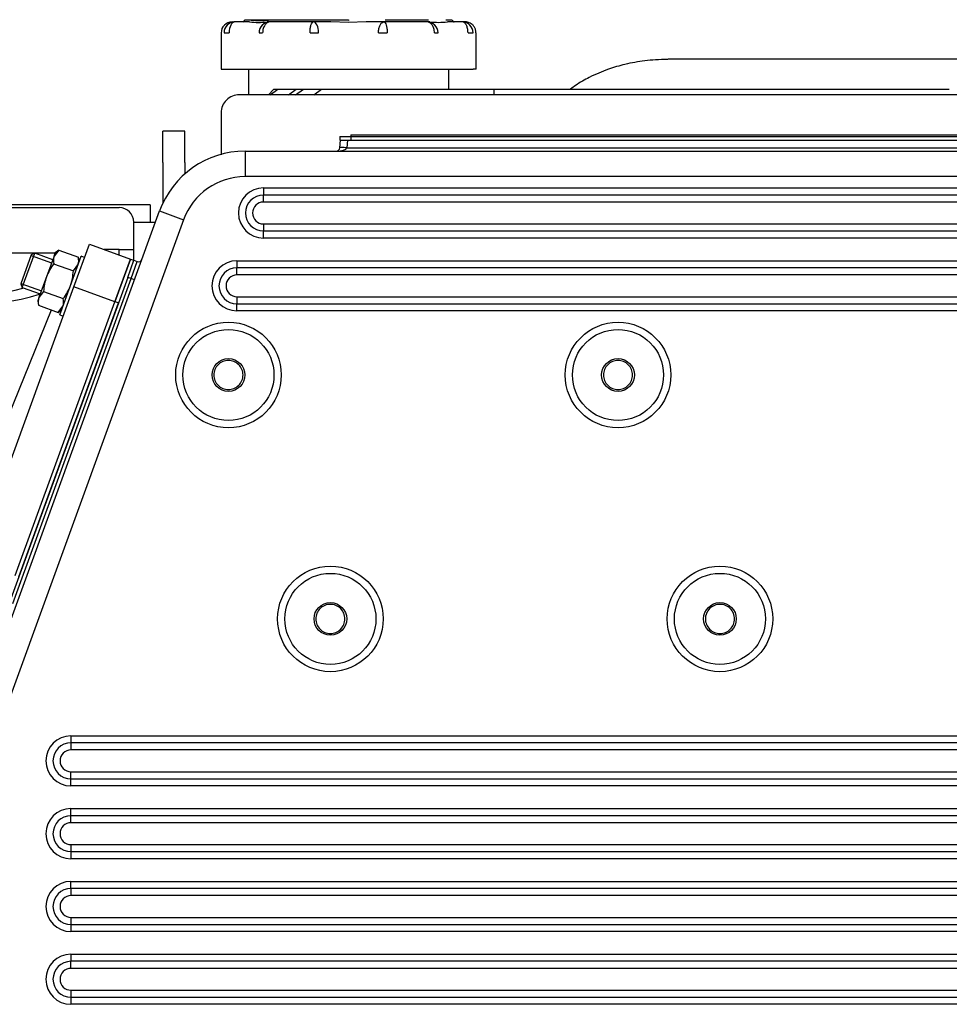
# Paper-space layout 'Layout1' of a CAD drawing. Units: millimetres. Extents: x 0 to 410, y 0 to 287.
# Drawn here: x 31 to 56, y 228 to 253 of the extents above; entities that cross this region are included whole.
import ezdxf
from ezdxf.lldxf.tags import DXFTag

# ---------------------------------------------------------------- set-up
doc = ezdxf.new("R2010")
doc.units = ezdxf.units.MM
for name, color, linetype in [('16511007_ESPARRA', 7, 'Continuous'), ('16513002_JUNTA_E', 7, 'Continuous'), ('16613015', 7, 'Continuous'), ('17111060_PLACA_S', 7, 'Continuous'), ('17410030_FILTRO_', 7, 'Continuous'), ('17411001', 7, 'Continuous'), ('17417107', 7, 'Continuous'), ('19017113', 7, 'Continuous'), ('32A01-02800', 7, 'Continuous'), ('32A04-13101', 7, 'Continuous'), ('55120110__TUERCA', 7, 'Continuous'), ('DIAMETROM10_DIN1', 7, 'Continuous'), ('ESPARREG_M8-M10_', 7, 'Continuous'), ('HOSE_BREATHER_32', 7, 'Continuous'), ('MD008784_', 7, 'Continuous'), ('MM130066', 7, 'Continuous'), ('Predeterminado', 7, 'Continuous')]:
    doc.layers.add(name, color=color, linetype=linetype)
tags = doc.linetypes.add('HIDDEN2', pattern=[4.7625, 3.175, -1.5875]).pattern_tags.tags
tags[6:7] = [DXFTag(74, 4), DXFTag(75, 0), DXFTag(340, '0'), DXFTag(46, 0.0), DXFTag(50, 0.0), DXFTag(44, 0.0), DXFTag(45, 0.0)]
tags[4:5] = [DXFTag(74, 4), DXFTag(75, 0), DXFTag(340, '0'), DXFTag(46, 0.0), DXFTag(50, 0.0), DXFTag(44, 0.0), DXFTag(45, 0.0)]

# ---------------------------------------------------------------- blocks, each defined once
blk = doc.blocks.new('SE16')
at = {"layer": '16511007_ESPARRA', "color": 7, "linetype": 'HIDDEN2'}
for p, q in [((31.643, 247.212), (31.367, 246.453)), ((31.409, 246.362), (31.734, 247.255)), ((31.734, 247.255), (31.643, 247.212)), ((32.203, 247.084), (31.734, 247.255)), ((31.367, 246.453), (31.409, 246.362)), ((31.409, 246.362), (31.878, 246.192))]:
    blk.add_line(p, q, dxfattribs=at)
at = {"layer": '16511007_ESPARRA', "color": 7, "linetype": 'Continuous'}
for p, q in [((31.637, 247.197), (32.173, 247.002)), ((31.372, 246.469), (31.908, 246.274))]:
    blk.add_line(p, q, dxfattribs=at)
at = {"layer": '16513002_JUNTA_E', "color": 7, "linetype": 'HIDDEN2'}
for p, q in [((33.826, 245.988), (34.232, 247.104)), ((34.232, 247.104), (34.321, 247.071)), ((31.226, 238.846), (33.826, 245.988)), ((31.316, 238.814), (33.915, 245.956))]:
    blk.add_line(p, q, dxfattribs=at)
at = {"layer": '16513002_JUNTA_E', "color": 7, "linetype": 'Continuous'}
blk.add_line((33.915, 245.956), (33.826, 245.988), dxfattribs=at)
at = {"layer": '16613015', "color": 7, "linetype": 'HIDDEN2'}
for p, q in [((32.754, 246.378), (33.161, 247.494)), ((33.161, 247.494), (34.232, 247.104)), ((28.346, 247.262), (32.268, 247.262)), ((34.232, 247.104), (33.826, 245.988)), ((30.155, 239.236), (32.754, 246.378)), ((31.226, 238.846), (33.826, 245.988))]:
    blk.add_line(p, q, dxfattribs=at)
at = {"layer": '16613015', "color": 7, "linetype": 'Continuous'}
for p, q in [((33.826, 245.988), (32.754, 246.378)), ((29.889, 240.151), (32.168, 245.774))]:
    blk.add_line(p, q, dxfattribs=at)
for centre, radius, start, end in [((30.436, 249.745), 3.544, 233.8662, 286.1368), ((30.412, 250.597), 4.64, 239.551, 288.2038)]:
    blk.add_arc(centre, radius, start, end, dxfattribs=at)
at = {"layer": '17111060_PLACA_S', "color": 7, "linetype": 'HIDDEN2'}
for p, q in [((39.695, 250.3), (39.98, 250.3)), ((39.695, 250.3), (39.695, 250.205)), ((39.98, 250.3), (56.035, 250.3)), ((39.984, 250.347), (56.03, 250.347)), ((39.984, 250.347), (39.984, 250.3)), ((41.557, 250.353), (41.557, 250.347)), ((42.777, 250.347), (42.777, 250.353)), ((44.313, 250.347), (44.313, 250.353)), ((45.076, 250.353), (45.076, 250.347)), ((46.339, 250.347), (46.339, 250.353)), ((49.007, 250.347), (49.007, 250.353)), ((49.754, 250.353), (49.754, 250.347)), ((51.017, 250.347), (51.017, 250.353)), ((51.373, 250.353), (51.373, 250.347)), ((52.294, 250.347), (52.294, 250.353)), ((52.533, 250.353), (52.533, 250.347)), ((53.797, 250.347), (53.797, 250.353)), ((39.695, 250.205), (39.709, 250.205))]:
    blk.add_line(p, q, dxfattribs=at)
at = {"layer": '17111060_PLACA_S', "color": 7, "linetype": 'Continuous'}
blk.add_line((39.98, 250.3), (39.98, 250.205), dxfattribs=at)
at = {"layer": '17410030_FILTRO_', "color": 7, "linetype": 'HIDDEN2'}
for q in [(23.155, 248.517), (34.745, 248.067)]:
    blk.add_line((34.745, 248.517), q, dxfattribs=at)
at = {"layer": '17411001', "color": 7, "linetype": 'HIDDEN2'}
for p, q in [((39.692, 250.007), (39.709, 250.205)), ((39.709, 250.205), (39.898, 250.205)), ((39.898, 250.205), (56.145, 250.205)), ((37.223, 249.92), (69.215, 249.92)), ((30.154, 235.067), (34.991, 248.357)), ((34.159, 246.625), (34.321, 247.071)), ((34.321, 247.071), (34.41, 247.039)), ((34.159, 246.625), (31.072, 238.144))]:
    blk.add_line(p, q, dxfattribs=at)
at = {"layer": '17411001', "color": 7, "linetype": 'Continuous'}
for p, q in [((39.898, 250.205), (39.881, 250.007)), ((37.223, 249.92), (37.223, 249.255)), ((39.881, 250.007), (56.162, 250.007)), ((69.215, 249.255), (37.223, 249.255)), ((37.702, 248.958), (68.772, 248.958)), ((37.702, 248.958), (37.702, 248.774)), ((37.702, 248.59), (37.702, 248.774)), ((68.772, 248.774), (37.702, 248.774)), ((68.772, 248.59), (37.702, 248.59)), ((34.991, 248.357), (35.616, 248.13)), ((35.616, 248.13), (30.779, 234.84)), ((37.702, 248.02), (68.772, 248.02)), ((37.702, 248.02), (37.702, 247.836)), ((37.702, 247.836), (68.772, 247.836)), ((37.702, 247.652), (37.702, 247.836)), ((68.772, 247.652), (37.702, 247.652)), ((34.248, 246.593), (34.41, 247.039)), ((37.01, 247.058), (70.366, 247.058)), ((37.01, 247.058), (37.01, 246.874)), ((37.01, 246.69), (37.01, 246.874)), ((70.366, 246.874), (37.01, 246.874)), ((70.366, 246.69), (37.01, 246.69)), ((31.161, 238.112), (34.248, 246.593)), ((34.248, 246.593), (34.159, 246.625)), ((34.337, 246.56), (34.248, 246.593)), ((37.01, 246.12), (70.366, 246.12)), ((37.01, 246.12), (37.01, 245.936)), ((37.01, 245.936), (70.366, 245.936)), ((37.01, 245.752), (37.01, 245.936)), ((70.366, 245.752), (37.01, 245.752)), ((32.679, 234.66), (65.238, 234.66)), ((32.679, 234.66), (32.679, 234.476)), ((32.679, 234.476), (32.679, 234.292)), ((65.238, 234.476), (32.679, 234.476)), ((65.238, 234.292), (32.679, 234.292)), ((32.679, 233.722), (65.049, 233.722)), ((32.679, 233.538), (32.679, 233.722)), ((32.679, 233.538), (65.049, 233.538)), ((32.679, 233.354), (32.679, 233.538)), ((65.049, 233.354), (32.679, 233.354)), ((32.679, 232.76), (65.048, 232.76)), ((32.679, 232.576), (32.679, 232.76)), ((32.679, 232.392), (32.679, 232.576)), ((65.238, 232.576), (32.679, 232.576)), ((65.238, 232.392), (32.679, 232.392)), ((32.679, 231.822), (65.481, 231.822)), ((32.679, 231.822), (32.679, 231.638)), ((32.679, 231.638), (65.481, 231.638)), ((32.679, 231.638), (32.679, 231.454)), ((65.481, 231.454), (32.679, 231.454)), ((32.679, 230.86), (64.932, 230.86)), ((32.679, 230.676), (32.679, 230.86)), ((32.679, 230.676), (32.679, 230.492)), ((64.932, 230.676), (32.679, 230.676)), ((64.932, 230.492), (32.679, 230.492)), ((32.679, 229.922), (64.932, 229.922)), ((32.679, 229.922), (32.679, 229.738)), ((32.679, 229.738), (64.932, 229.738)), ((32.679, 229.738), (32.679, 229.554)), ((64.932, 229.554), (32.679, 229.554)), ((32.679, 228.96), (65.481, 228.96)), ((32.679, 228.96), (32.679, 228.776)), ((32.679, 228.592), (32.679, 228.776)), ((65.481, 228.776), (32.679, 228.776)), ((65.481, 228.592), (32.679, 228.592)), ((32.679, 228.022), (65.481, 228.022)), ((32.679, 228.022), (32.679, 227.838)), ((32.679, 227.838), (65.481, 227.838)), ((32.679, 227.838), (32.679, 227.654)), ((65.481, 227.654), (32.679, 227.654))]:
    blk.add_line(p, q, dxfattribs=at)
for centre in [(36.788, 244.077), (46.953, 244.077), (39.448, 237.712), (49.613, 237.712)]:
    blk.add_circle(centre, 1.377, dxfattribs=at)
at = {"layer": '17411001', "color": 7, "linetype": 'HIDDEN2'}
for centre, radius in [((36.788, 244.077), 1.188), ((46.953, 244.077), 1.188), ((36.788, 244.077), 0.427), ((46.953, 244.077), 0.427), ((39.448, 237.712), 1.188), ((49.613, 237.712), 1.188), ((39.448, 237.712), 0.427), ((49.613, 237.712), 0.427)]:
    blk.add_circle(centre, radius, dxfattribs=at)
for centre, radius, start, end in [((37.223, 247.545), 2.375, 90, 160), ((39.597, 250.015), 0.095, 270, 355), ((34.443, 247.128), 0.095, 250, 340)]:
    blk.add_arc(centre, radius, start, end, dxfattribs=at)
at = {"layer": '17411001', "color": 7, "linetype": 'Continuous'}
for centre, radius, end in [((37.223, 247.545), 1.71, 160), ((37.702, 248.305), 0.653, 270), ((37.702, 248.305), 0.469, 270), ((37.702, 248.305), 0.285, 270), ((37.01, 246.405), 0.653, 270), ((37.01, 246.405), 0.469, 270), ((37.01, 246.405), 0.285, 270), ((32.679, 234.007), 0.653, 270), ((32.679, 234.007), 0.469, 270), ((32.679, 234.007), 0.285, 270), ((32.679, 232.107), 0.653, 270), ((32.679, 232.107), 0.469, 270), ((32.679, 232.107), 0.285, 270), ((32.679, 230.207), 0.653, 270), ((32.679, 230.207), 0.469, 270), ((32.679, 230.207), 0.285, 270), ((32.679, 228.307), 0.653, 270), ((32.679, 228.307), 0.469, 270), ((32.679, 228.307), 0.285, 270)]:
    blk.add_arc(centre, radius, 90, end, dxfattribs=at)
for centre, major_axis, ratio, start_param, end_param in [((39.881, 249.99), (0.189, -0.017), 0.086827, 1.578393, 3.141593), ((39.597, 250.015), (0.285, 0), 0.333333, 4.712389, 6.195919)]:
    blk.add_ellipse(centre, major_axis=major_axis, ratio=ratio, start_param=start_param, end_param=end_param, dxfattribs=at)
at = {"layer": '17417107', "color": 7, "linetype": 'Continuous'}
for p, q in [((34.318, 248.067), (34.886, 248.067)), ((34.318, 247.592), (34.318, 248.067)), ((34.318, 247.073), (34.318, 247.592))]:
    blk.add_line(p, q, dxfattribs=at)
at = {"layer": '19017113', "color": 7, "linetype": 'Continuous'}
for p, q in [((29.948, 248.447), (33.938, 248.447)), ((33.938, 247.355), (33.543, 247.355)), ((33.938, 247.355), (34.318, 247.355)), ((33.938, 247.211), (33.938, 247.355))]:
    blk.add_line(p, q, dxfattribs=at)
blk.add_arc((33.938, 248.067), 0.38, 0, 90, dxfattribs=at)
at = {"layer": '32A01-02800', "color": 7, "linetype": 'HIDDEN2'}
for p, q in [((35.078, 249.62), (35.078, 250.442)), ((35.648, 250.442), (35.078, 250.442)), ((35.648, 249.62), (35.648, 250.442)), ((35.078, 249.62), (35.078, 248.564)), ((35.648, 249.62), (35.648, 249.322))]:
    blk.add_line(p, q, dxfattribs=at)
at = {"layer": '32A04-13101', "color": 7, "linetype": 'HIDDEN2'}
for p, q in [((37.31, 252.057), (37.31, 251.392)), ((42.535, 251.535), (42.535, 252.057)), ((38.766, 251.392), (37.073, 251.392)), ((37.833, 251.392), (37.975, 251.535)), ((37.877, 251.392), (38.079, 251.535)), ((37.975, 251.535), (38.079, 251.535)), ((38.079, 251.535), (38.554, 251.535)), ((38.352, 251.392), (38.554, 251.535)), ((38.542, 251.392), (38.744, 251.535)), ((38.554, 251.535), (38.744, 251.535)), ((38.744, 251.535), (39.219, 251.535)), ((56.31, 251.392), (38.766, 251.392)), ((39.017, 251.392), (39.219, 251.535)), ((39.219, 251.535), (43.723, 251.535)), ((43.723, 251.535), (43.913, 251.535)), ((43.723, 251.392), (43.723, 251.535)), ((43.913, 251.535), (55.598, 251.535)), ((36.598, 250.917), (36.598, 250.839)), ((36.598, 250.839), (36.598, 249.826))]:
    blk.add_line(p, q, dxfattribs=at)
blk.add_arc((37.073, 250.917), 0.475, 89.9997, 180.0003, dxfattribs=at)
at = {"layer": '55120110__TUERCA', "color": 7, "linetype": 'HIDDEN2'}
for p, q in [((32.359, 247.339), (32.237, 247.179)), ((32.237, 247.179), (32.268, 247.263)), ((32.359, 247.339), (32.268, 247.263)), ((32.359, 247.339), (32.872, 247.152)), ((32.237, 247.179), (32.04, 246.638)), ((32.227, 246.978), (32.741, 246.792)), ((32.741, 246.792), (32.862, 246.952)), ((32.893, 247.035), (32.872, 247.152)), ((32.04, 246.638), (31.843, 246.097)), ((31.965, 246.257), (31.843, 246.097)), ((31.965, 246.257), (32.478, 246.07)), ((31.843, 246.097), (31.813, 246.013)), ((31.813, 246.013), (31.833, 245.896)), ((31.833, 245.896), (32.347, 245.709)), ((32.347, 245.709), (32.468, 245.869)), ((32.347, 245.709), (32.438, 245.786))]:
    blk.add_line(p, q, dxfattribs=at)
for centre, start, end in [((32.594, 247.061), 161.6642, 192.72), ((32.506, 247.07), 341.6642, 12.72), ((32.2, 245.979), 161.6642, 192.72), ((32.112, 245.987), 341.6642, 12.72)]:
    blk.add_arc(centre, 0.375, start, end, dxfattribs=at)
for points in [[(32.227, 246.978), (32.189, 246.926), (32.153, 246.871), (32.09, 246.758), (32.062, 246.699), (32.04, 246.638)], [(32.665, 246.41), (32.687, 246.471), (32.704, 246.534), (32.729, 246.661), (32.736, 246.727), (32.741, 246.792)], [(32.04, 246.638), (32.018, 246.577), (32.001, 246.513), (31.977, 246.386), (31.969, 246.321), (31.965, 246.257)], [(32.478, 246.07), (32.516, 246.122), (32.552, 246.176), (32.615, 246.29), (32.643, 246.349), (32.665, 246.41)]]:
    blk.add_open_spline(points, degree=3, knots=[0, 0, 0, 0, 0.5, 0.5, 1, 1, 1, 1], dxfattribs=at)
at = {"layer": 'DIAMETROM10_DIN1', "color": 7, "linetype": 'HIDDEN2'}
for p, q in [((32.386, 245.643), (32.945, 247.178)), ((33.034, 247.146), (32.945, 247.178)), ((32.386, 245.643), (32.475, 245.61))]:
    blk.add_line(p, q, dxfattribs=at)
at = {"layer": 'ESPARREG_M8-M10_', "color": 7, "linetype": 'Continuous'}
for p, q in [((31.643, 247.212), (31.367, 246.453)), ((31.409, 246.362), (31.734, 247.255)), ((31.637, 247.197), (32.173, 247.002)), ((31.734, 247.255), (31.643, 247.212)), ((32.203, 247.084), (31.734, 247.255)), ((31.367, 246.453), (31.409, 246.362)), ((31.372, 246.469), (31.908, 246.274)), ((31.409, 246.362), (31.878, 246.192))]:
    blk.add_line(p, q, dxfattribs=at)
at = {"layer": 'HOSE_BREATHER_32', "color": 7, "linetype": 'HIDDEN2'}
blk.add_line((56.609, 252.318), (48.288, 252.318), dxfattribs=at)
blk.add_open_spline([(48.241, 252.313), (48.024, 252.306), (47.681, 252.291), (47.156, 252.196), (46.674, 252.056), (46.241, 251.873), (45.916, 251.683), (45.757, 251.57), (45.713, 251.537)], degree=3, knots=[0, 0, 0, 0, 0.1328742, 0.2492397, 0.3485758, 0.4666617, 0.5546592, 0.589276, 0.589276, 0.589276, 0.589276], dxfattribs=at)
blk.add_open_spline([(48.288, 252.318), (48.273, 252.318), (48.257, 252.317), (48.242, 252.313)], degree=3, dxfattribs=at)
at = {"layer": 'MD008784_', "color": 7, "linetype": 'HIDDEN2'}
for p, q in [((36.954, 253.292), (36.931, 253.292)), ((37.341, 253.292), (36.954, 253.292)), ((37.215, 253.349), (39.923, 253.349)), ((37.873, 253.292), (37.8, 253.292)), ((39.003, 253.292), (37.873, 253.292)), ((39.463, 253.292), (39.003, 253.292)), ((39.923, 253.28), (39.463, 253.292)), ((39.923, 253.326), (39.471, 253.34)), ((39.923, 253.349), (39.923, 253.326)), ((40.382, 253.292), (39.923, 253.28)), ((40.843, 253.292), (40.382, 253.292)), ((41.972, 253.292), (40.843, 253.292)), ((42.009, 253.34), (40.874, 253.34)), ((42.045, 253.292), (41.972, 253.292)), ((42.63, 253.34), (42.46, 253.34)), ((42.892, 253.292), (42.505, 253.292)), ((42.963, 253.292), (42.892, 253.292)), ((36.597, 253.007), (36.597, 252.057)), ((36.675, 253.007), (36.807, 253.007)), ((37.588, 253.007), (37.681, 253.007)), ((38.917, 253.007), (39.141, 253.007)), ((40.705, 253.007), (40.929, 253.007)), ((42.164, 253.007), (42.257, 253.007)), ((43.039, 253.007), (43.17, 253.007)), ((43.249, 252.057), (43.249, 253.007)), ((36.597, 252.057), (36.675, 252.057)), ((36.675, 252.057), (36.807, 252.057)), ((36.807, 252.057), (37.588, 252.057)), ((37.588, 252.057), (37.681, 252.057)), ((37.681, 252.057), (38.917, 252.057)), ((38.917, 252.057), (39.141, 252.057)), ((39.141, 252.057), (40.705, 252.057)), ((40.705, 252.057), (40.929, 252.057)), ((40.929, 252.057), (42.164, 252.057)), ((42.164, 252.057), (42.257, 252.057)), ((42.257, 252.057), (43.039, 252.057)), ((43.039, 252.057), (43.17, 252.057)), ((43.249, 252.057), (43.17, 252.057))]:
    blk.add_line(p, q, dxfattribs=at)
for centre, radius, start, end in [((36.883, 253.007), 0.285, 89.9983, 180.0179), ((36.957, 253.01), 0.282, 90.6838, 180.6662), ((37.168, 253.34), 0.0475, 270, 359.9403), ((39.923, 253.34), 2.708, 179.8137, 180.0147), ((37.57, 255.353), 2.074, 263.6405, 276.3594), ((37.611, 255.283), 1.956, 263.3735, 276.6265), ((37.873, 253.007), 0.285, 90.0023, 180.0095), ((42.275, 255.305), 2.025, 263.4874, 276.5126), ((42.678, 253.34), 0.0475, 179.9635, 270), ((42.889, 253.01), 0.282, 359.3345, 89.3152)]:
    blk.add_arc(centre, radius, start, end, dxfattribs=at)
for centre, ratio, start_param, end_param in [((36.954, 253.007), 0.515711, 0.000005, 1.570796), ((39.003, 253.007), 0.484123, 4.712389, 6.283184), ((41.972, 253.007), 0.999834, 4.712389, 6.283181)]:
    blk.add_ellipse(centre, major_axis=(0, 0.285), ratio=ratio, start_param=start_param, end_param=end_param, dxfattribs=at)
for points, knots in [([(37.873, 253.292), (37.848, 253.292), (37.823, 253.285), (37.777, 253.256), (37.755, 253.235), (37.72, 253.182), (37.705, 253.151), (37.686, 253.082), (37.681, 253.045), (37.681, 253.007)], [0, 0, 0, 0, 0.25, 0.25, 0.5, 0.5, 0.75, 0.75, 1, 1, 1, 1]), ([(38.917, 253.007), (38.917, 253.045), (38.919, 253.082), (38.928, 253.151), (38.934, 253.182), (38.95, 253.235), (38.959, 253.256), (38.98, 253.285), (38.992, 253.292), (39.003, 253.292)], [0, 0, 0, 0, 0.25, 0.25, 0.5, 0.5, 0.75, 0.75, 1, 1, 1, 1]), ([(40.705, 253.007), (40.705, 253.045), (40.708, 253.082), (40.722, 253.151), (40.732, 253.182), (40.758, 253.235), (40.773, 253.256), (40.806, 253.285), (40.824, 253.292), (40.843, 253.292)], [0, 0, 0, 0, 0.25, 0.25, 0.5, 0.5, 0.75, 0.75, 1, 1, 1, 1]), ([(40.843, 253.292), (40.854, 253.292), (40.865, 253.285), (40.886, 253.256), (40.896, 253.235), (40.912, 253.182), (40.918, 253.151), (40.927, 253.082), (40.929, 253.045), (40.929, 253.007)], [0, 0, 0, 0, 0.25, 0.25, 0.5, 0.5, 0.75, 0.75, 1, 1, 1, 1]), ([(42.164, 253.007), (42.164, 253.045), (42.159, 253.082), (42.14, 253.151), (42.126, 253.182), (42.09, 253.235), (42.069, 253.256), (42.022, 253.285), (41.997, 253.292), (41.972, 253.292)], [0, 0, 0, 0, 0.25, 0.25, 0.5, 0.5, 0.75, 0.75, 1, 1, 1, 1]), ([(43.039, 253.007), (43.039, 253.045), (43.035, 253.082), (43.02, 253.151), (43.009, 253.182), (42.982, 253.235), (42.966, 253.256), (42.93, 253.285), (42.911, 253.292), (42.892, 253.292)], [0, 0, 0, 0, 0.25, 0.25, 0.5, 0.5, 0.75, 0.75, 1, 1, 1, 1]), ([(43.244, 253.007), (43.243, 253.041), (43.24, 253.097), (43.199, 253.173), (43.149, 253.227), (43.098, 253.26), (43.052, 253.279), (43.015, 253.288), (42.988, 253.291), (42.973, 253.292), (42.965, 253.292), (42.963, 253.292), (42.963, 253.292), (42.963, 253.292), (42.963, 253.292), (42.963, 253.292), (42.963, 253.292), (42.962, 253.292), (42.945, 253.292), (42.909, 253.292), (42.892, 253.292)], [0, 0, 0, 0, 0.083617, 0.162041, 0.226814, 0.281559, 0.326632, 0.361549, 0.385622, 0.399005, 0.404032, 0.404476, 0.404754, 0.40506, 0.405563, 0.406708, 0.410845, 0.445867, 0.783316, 1, 1, 1, 1])]:
    blk.add_open_spline(points, degree=3, knots=knots, dxfattribs=at)
at = {"layer": 'MM130066', "color": 7, "linetype": 'HIDDEN2'}
for points in [[(37.168, 244.077), (37.168, 244.127), (37.158, 244.177), (37.12, 244.269), (37.092, 244.311), (37.021, 244.381), (36.979, 244.409), (36.887, 244.447), (36.837, 244.457), (36.738, 244.457), (36.688, 244.447), (36.596, 244.409), (36.554, 244.381), (36.484, 244.311), (36.456, 244.269), (36.418, 244.177), (36.408, 244.127), (36.408, 244.077)], [(47.333, 244.077), (47.333, 244.127), (47.323, 244.177), (47.285, 244.269), (47.257, 244.311), (47.186, 244.381), (47.144, 244.409), (47.052, 244.447), (47.002, 244.457), (46.903, 244.457), (46.853, 244.447), (46.761, 244.409), (46.719, 244.381), (46.649, 244.311), (46.621, 244.269), (46.583, 244.177), (46.573, 244.127), (46.573, 244.077)], [(36.408, 244.077), (36.408, 244.027), (36.418, 243.978), (36.456, 243.886), (36.484, 243.844), (36.554, 243.773), (36.596, 243.745), (36.688, 243.707), (36.738, 243.697), (36.837, 243.697), (36.887, 243.707), (36.979, 243.745), (37.021, 243.773), (37.092, 243.844), (37.12, 243.886), (37.158, 243.978), (37.168, 244.027), (37.168, 244.077)], [(46.573, 244.077), (46.573, 244.027), (46.583, 243.978), (46.621, 243.886), (46.649, 243.844), (46.719, 243.773), (46.761, 243.745), (46.853, 243.707), (46.903, 243.697), (47.002, 243.697), (47.052, 243.707), (47.144, 243.745), (47.186, 243.773), (47.257, 243.844), (47.285, 243.886), (47.323, 243.978), (47.333, 244.027), (47.333, 244.077)], [(39.828, 237.712), (39.828, 237.762), (39.818, 237.812), (39.78, 237.904), (39.752, 237.946), (39.681, 238.016), (39.639, 238.044), (39.547, 238.082), (39.497, 238.092), (39.398, 238.092), (39.348, 238.082), (39.256, 238.044), (39.214, 238.016), (39.144, 237.946), (39.116, 237.904), (39.078, 237.812), (39.068, 237.762), (39.068, 237.712)], [(49.993, 237.712), (49.993, 237.762), (49.983, 237.812), (49.945, 237.904), (49.917, 237.946), (49.846, 238.016), (49.804, 238.044), (49.712, 238.082), (49.662, 238.092), (49.563, 238.092), (49.513, 238.082), (49.421, 238.044), (49.379, 238.016), (49.309, 237.946), (49.281, 237.904), (49.243, 237.812), (49.233, 237.762), (49.233, 237.712)], [(39.068, 237.712), (39.068, 237.662), (39.078, 237.613), (39.116, 237.521), (39.144, 237.479), (39.214, 237.408), (39.256, 237.38), (39.348, 237.342), (39.398, 237.332), (39.497, 237.332), (39.547, 237.342), (39.639, 237.38), (39.681, 237.408), (39.752, 237.479), (39.78, 237.521), (39.818, 237.613), (39.828, 237.662), (39.828, 237.712)], [(49.233, 237.712), (49.233, 237.662), (49.243, 237.613), (49.281, 237.521), (49.309, 237.479), (49.379, 237.408), (49.421, 237.38), (49.513, 237.342), (49.563, 237.332), (49.662, 237.332), (49.712, 237.342), (49.804, 237.38), (49.846, 237.408), (49.917, 237.479), (49.945, 237.521), (49.983, 237.613), (49.993, 237.662), (49.993, 237.712)]]:
    blk.add_open_spline(points, degree=3, knots=[0, 0, 0, 0, 0.125, 0.125, 0.25, 0.25, 0.375, 0.375, 0.5, 0.5, 0.625, 0.625, 0.75, 0.75, 0.875, 0.875, 1, 1, 1, 1], dxfattribs=at)

psp = doc.layouts.get("Layout1")

# ---------------------------------------------------------------- block references
at = {"layer": 'Predeterminado'}
psp.add_blockref('SE16', (0, 0), dxfattribs=at)

doc.saveas('drawing.dxf')
